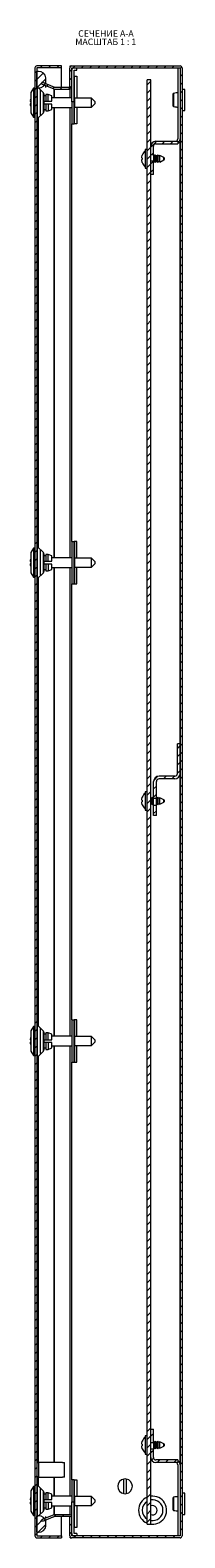
# Model space of a CAD drawing. Units: millimetres. Extents: x -1 to 4424, y -428 to 2268.
# Drawn here: x -1 to 83, y -2 to 817 of the extents above; entities that cross this region are included whole.
import ezdxf

# ---------------------------------------------------------------- set-up
doc = ezdxf.new("R2010")
doc.units = ezdxf.units.MM
doc.styles.add('SLDTEXTSTYLE1', font='TXT', dxfattribs={"width": 0.75, "bigfont": 'bigfont'})
doc.styles.add('SLDTEXTSTYLE2', font='TXT', dxfattribs={"width": 0.692308, "bigfont": 'bigfont'})
pattern_1 = [(45, (1244.818, 1058.5674), (-2.245064, 2.245064), [])]

# ---------------------------------------------------------------- blocks, each defined once
blk = doc.blocks.new('SW_NOTE_0')
at = {"color": 0, "linetype": 'Continuous', "lineweight": 0, "char_height": 3.5, "attachment_point": 1}
for s, insert, style in [('МАСШТАБ 1 : 1', (-1.6, -0.01), 'SLDTEXTSTYLE2'), ('СЕЧЕНИЕ A-A ', (0, 4.51), 'SLDTEXTSTYLE1')]:
    blk.add_mtext(s, dxfattribs=dict(at, insert=insert, style=style))

msp = doc.modelspace()

# ---------------------------------------------------------------- hatches: boundary and pattern name
at = {"linetype": 'Continuous', "lineweight": 0}
h = msp.add_hatch(dxfattribs=at)
h.set_pattern_fill('ANSI31', style=0)
h.set_pattern_definition(pattern_1)
edge = h.paths.add_edge_path(flags=0)
edge.add_arc((2.41, 796.76), 1.1, 90, 180)
edge.add_line((1.31, 796.76), (1.31, -1.04))
edge.add_arc((2.41, -1.04), 1.1, 180, 270)
edge.add_line((2.41, -2.14), (15.81, -2.14))
edge.add_line((15.81, -2.14), (15.81, -1.14))
edge.add_line((15.81, -1.14), (2.41, -1.14))
edge.add_arc((2.41, -1.04), 0.1, 180, 270, ccw=False)
edge.add_line((2.31, -1.04), (2.31, 796.76))
edge.add_arc((2.41, 796.76), 0.1, 90, 180, ccw=False)
edge.add_line((2.41, 796.86), (15.81, 796.86))
edge.add_line((15.81, 796.86), (15.81, 797.86))
edge.add_line((15.81, 797.86), (2.41, 797.86))
h = msp.add_hatch(dxfattribs=at)
h.set_pattern_fill('ANSI31', style=0)
h.set_pattern_definition(pattern_1)
edge = h.paths.add_edge_path(flags=0)
edge.add_arc((-0.19, 790.36), 7.5, 351.78679, 368.21321)
edge.add_arc((3.28, 790.86), 4, 8.21321, 90)
edge.add_line((3.28, 794.86), (2.31, 794.86))
edge.add_line((2.31, 794.86), (2.31, 785.86))
edge.add_line((2.31, 785.86), (3.28, 785.86))
edge.add_arc((3.28, 789.86), 4, 270, 351.78679)
h = msp.add_hatch(dxfattribs=at)
h.set_pattern_fill('ANSI31', style=0)
h.set_pattern_definition(pattern_1)
edge = h.paths.add_edge_path(flags=0)
edge.add_arc((80.26, 796.76), 0.1, 0, 90, ccw=False)
edge.add_line((80.36, 796.76), (80.36, -1.04))
edge.add_arc((80.26, -1.04), 0.1, 270, 360, ccw=False)
edge.add_line((80.26, -1.14), (21.41, -1.14))
edge.add_arc((21.41, -1.04), 0.1, 180, 270, ccw=False)
edge.add_line((21.31, -1.04), (21.31, 9.34))
edge.add_arc((20.21, 9.34), 1.1, 0, 90)
edge.add_line((20.21, 10.44), (12.03, 10.44))
edge.add_arc((12.03, 9.34), 1.1, 90, 112)
edge.add_line((11.62, 10.36), (4.96, 7.67))
edge.add_line((4.96, 7.67), (5.34, 6.75))
edge.add_line((5.34, 6.75), (12, 9.44))
edge.add_arc((12.03, 9.34), 0.1, 90, 112, ccw=False)
edge.add_line((12.03, 9.44), (20.21, 9.44))
edge.add_arc((20.21, 9.34), 0.1, 0, 90, ccw=False)
edge.add_line((20.31, 9.34), (20.31, -1.04))
edge.add_arc((21.41, -1.04), 1.1, 180, 270)
edge.add_line((21.41, -2.14), (80.26, -2.14))
edge.add_arc((80.26, -1.04), 1.1, 270, 360)
edge.add_line((81.36, -1.04), (81.36, 796.76))
edge.add_arc((80.26, 796.76), 1.1, 0, 90)
edge.add_line((80.26, 797.86), (21.41, 797.86))
edge.add_arc((21.41, 796.76), 1.1, 90, 180)
edge.add_line((20.31, 796.76), (20.31, 786.37))
edge.add_arc((20.21, 786.37), 0.1, -90, 0, ccw=False)
edge.add_line((20.21, 786.27), (12.03, 786.27))
edge.add_arc((12.03, 786.37), 0.1, 248, 270, ccw=False)
edge.add_line((12, 786.28), (5.34, 788.97))
edge.add_line((5.34, 788.97), (4.96, 788.04))
edge.add_line((4.96, 788.04), (11.62, 785.35))
edge.add_arc((12.03, 786.37), 1.1, 248, 270)
edge.add_line((12.03, 785.27), (20.21, 785.27))
edge.add_arc((20.21, 786.37), 1.1, 270, 360)
edge.add_line((21.31, 786.37), (21.31, 796.76))
edge.add_arc((21.41, 796.76), 0.1, 90, 180, ccw=False)
edge.add_line((21.41, 796.86), (80.26, 796.86))
h = msp.add_hatch(dxfattribs=at)
h.set_pattern_fill('ANSI31', style=0)
h.set_pattern_definition(pattern_1)
h.paths.add_polyline_path([(62.36, 790.36), (62.36, 5.36), (64.36, 5.36), (64.36, 790.36)], flags=0)
h = msp.add_hatch(dxfattribs=at)
h.set_pattern_fill('ANSI31', style=0)
h.set_pattern_definition(pattern_1)
edge = h.paths.add_edge_path(flags=0)
edge.add_arc((67.06, 754.16), 1.35, 90, 180, ccw=False)
edge.add_line((67.06, 755.51), (79.01, 755.51))
edge.add_line((79.01, 755.51), (79.01, 756.86))
edge.add_line((79.01, 756.86), (67.06, 756.86))
edge.add_arc((67.06, 754.16), 2.7, 90, 180)
edge.add_line((64.36, 754.16), (64.36, 749.67))
edge.add_line((64.36, 749.67), (65.71, 749.67))
edge.add_line((65.71, 749.67), (65.71, 754.16))
h = msp.add_hatch(dxfattribs=at)
h.set_pattern_fill('ANSI31', style=0)
h.set_pattern_definition(pattern_1)
h.paths.add_polyline_path([(64.36, 738.86), (65.71, 738.86), (65.71, 746.05), (64.36, 746.05)], flags=0)
h = msp.add_hatch(dxfattribs=at)
h.set_pattern_fill('ANSI31', style=0)
h.set_pattern_definition(pattern_1)
edge = h.paths.add_edge_path(flags=0)
edge.add_line((78.86, 429.36), (78.86, 413.36))
edge.add_arc((77.36, 413.36), 1.5, 270, 360, ccw=False)
edge.add_line((77.36, 411.86), (68.86, 411.86))
edge.add_arc((68.86, 408.86), 3, 90, 180)
edge.add_line((65.86, 408.86), (65.86, 399.8))
edge.add_line((65.86, 399.8), (67.36, 399.8))
edge.add_line((67.36, 399.8), (67.36, 408.86))
edge.add_arc((68.86, 408.86), 1.5, 90, 180, ccw=False)
edge.add_line((68.86, 410.36), (77.36, 410.36))
edge.add_arc((77.36, 413.36), 3, 270, 360)
edge.add_line((80.36, 413.36), (80.36, 429.36))
edge.add_line((80.36, 429.36), (78.86, 429.36))
h = msp.add_hatch(dxfattribs=at)
h.set_pattern_fill('ANSI31', style=0)
h.set_pattern_definition(pattern_1)
h.paths.add_polyline_path([(65.86, 395.91), (65.86, 390.36), (67.36, 390.36), (67.36, 395.91)], flags=0)
h = msp.add_hatch(dxfattribs=at)
h.set_pattern_fill('ANSI31', style=0)
h.set_pattern_definition(pattern_1)
h.paths.add_polyline_path([(64.36, 49.67), (65.71, 49.67), (65.71, 56.86), (64.36, 56.86)], flags=0)
h = msp.add_hatch(dxfattribs=at)
h.set_pattern_fill('ANSI31', style=0)
h.set_pattern_definition(pattern_1)
edge = h.paths.add_edge_path(flags=0)
edge.add_line((79.01, 38.86), (79.01, 40.21))
edge.add_line((79.01, 40.21), (67.06, 40.21))
edge.add_arc((67.06, 41.56), 1.35, 180, 270, ccw=False)
edge.add_line((65.71, 41.56), (65.71, 46.05))
edge.add_line((65.71, 46.05), (64.36, 46.05))
edge.add_line((64.36, 46.05), (64.36, 41.56))
edge.add_arc((67.06, 41.56), 2.7, 180, 270)
edge.add_line((67.06, 38.86), (79.01, 38.86))
h = msp.add_hatch(dxfattribs=at)
h.set_pattern_fill('ANSI31', style=0)
h.set_pattern_definition(pattern_1)
edge = h.paths.add_edge_path(flags=0)
edge.add_arc((-0.19, 5.36), 7.5, 351.78679, 368.21321)
edge.add_arc((3.28, 5.86), 4, 8.21321, 90)
edge.add_line((3.28, 9.86), (2.31, 9.86))
edge.add_line((2.31, 9.86), (2.31, 0.86))
edge.add_line((2.31, 0.86), (3.28, 0.86))
edge.add_arc((3.28, 4.86), 4, 270, 351.78679)

# ---------------------------------------------------------------- linework, layer by layer
at = {"color": 7, "linetype": 'Continuous', "lineweight": 15}
for p, q in [((1.31, 796.76), (1.31, -1.04)), ((2.31, 796.76), (2.31, -1.04)), ((2.41, 796.76), (2.31, 796.76)), ((2.31, 785.86), (2.31, 794.86)), ((3.28, 794.86), (2.31, 794.86)), ((15.81, 797.86), (2.41, 797.86)), ((15.81, 796.86), (2.41, 796.86)), ((2.41, 796.76), (2.42, 796.86)), ((15.81, 796.76), (2.41, 796.76)), ((15.81, 796.86), (15.81, 797.86)), ((15.81, 796.86), (15.81, 796.76)), ((15.81, 786.27), (15.81, 796.76)), ((20.31, 786.37), (20.31, 796.76)), ((20.49, 797.35), (20.49, 797.86)), ((20.49, 797.86), (21.33, 797.86)), ((21.31, 786.37), (21.31, 796.76)), ((21.31, 796.36), (21.33, 796.36)), ((21.33, 797.85), (21.33, 797.86)), ((21.33, 797.86), (21.41, 797.86)), ((21.33, 796.36), (21.33, 796.81)), ((21.41, 797.86), (80.26, 797.86)), ((21.41, 796.86), (80.26, 796.86)), ((22.66, 778.31), (22.66, 795.51)), ((22.67, 795.51), (24.01, 795.51)), ((24.01, 795.51), (24.01, 796.86)), ((79.01, 796.86), (79.01, 758.21)), ((80.36, 796.76), (80.36, -1.04)), ((81.36, 796.76), (81.36, -1.04)), ((4.96, 788.04), (5.34, 788.97)), ((4.96, 788.04), (11.62, 785.35)), ((5.34, 788.97), (12, 786.28)), ((7.31, 788.17), (7.31, 790.36)), ((22.66, 792.31), (22.67, 792.31)), ((22.67, 792.31), (24.01, 792.31)), ((24.01, 792.31), (24.01, 780.36)), ((62.36, 5.36), (62.36, 790.36)), ((64.36, 790.36), (62.36, 790.36)), ((64.36, 5.36), (64.36, 790.36)), ((-1.31, 778.95), (-1.31, 778.46)), ((-1.31, 778.46), (-0.94, 778.46)), ((0.61, 785.75), (-0.94, 783.37)), ((-0.94, 783.37), (-0.94, 772.35)), ((1.11, 785.75), (0.61, 785.75)), ((0.61, 785.75), (0.61, 769.96)), ((1.31, 785.54), (1.11, 785.75)), ((1.11, 785.75), (1.11, 769.96)), ((2.31, 785.86), (3.28, 785.86)), ((5.88, 783.3), (3.31, 785.86)), ((4.31, 771.11), (4.31, 784.61)), ((7.31, 781.61), (6.31, 781.61)), ((6.31, 778.61), (7.31, 778.61)), ((8.56, 782.36), (7.31, 782.36)), ((7.31, 782.36), (7.31, 778.61)), ((7.31, 778.61), (8.56, 778.61)), ((10.56, 781.59), (8.56, 782.36)), ((8.56, 778.61), (8.56, 782.36)), ((8.56, 778.61), (10.56, 778.61)), ((10.56, 778.61), (10.56, 781.59)), ((21.31, 780.51), (10.56, 780.51)), ((12.03, 786.27), (20.21, 786.27)), ((12.03, 785.27), (20.21, 785.27)), ((20.2, 786.27), (20.21, 786.28)), ((20.27, 786.29), (20.21, 786.28)), ((21.31, 778.31), (21.31, 786.37)), ((23.06, 780.36), (22.66, 780.4)), ((32.06, 780.36), (23.06, 780.36)), ((23.06, 775.36), (23.06, 780.36)), ((34.06, 778.36), (32.06, 780.36)), ((32.06, 775.36), (32.06, 780.36)), ((82.86, 785.11), (81.36, 785.11)), ((82.86, 773.61), (82.86, 785.11)), ((-1.31, 777.26), (-1.31, 776.76)), ((-0.94, 772.35), (0.61, 769.96)), ((2.46, 769), (5.88, 772.42)), ((7.31, 777.11), (6.31, 777.11)), ((6.31, 774.11), (7.31, 774.11)), ((7.31, 777.11), (7.31, 773.36)), ((8.56, 777.11), (7.31, 777.11)), ((7.31, 773.36), (8.56, 773.36)), ((8.56, 777.11), (8.56, 773.36)), ((10.56, 777.11), (8.56, 777.11)), ((8.56, 773.36), (10.56, 774.12)), ((10.56, 774.12), (10.56, 777.11)), ((10.56, 775.21), (21.31, 775.21)), ((22.66, 778.31), (21.31, 778.31)), ((21.31, 778.31), (21.31, 766.31)), ((22.66, 766.31), (22.66, 778.31)), ((22.66, 775.32), (23.06, 775.36)), ((23.06, 775.36), (32.06, 775.36)), ((24.01, 775.36), (24.01, 766.31)), ((32.06, 775.36), (34.06, 777.36)), ((34.06, 777.36), (34.06, 778.36)), ((81.36, 773.61), (82.86, 773.61)), ((0.61, 769.96), (1.11, 769.96)), ((1.11, 769.96), (1.31, 770.18)), ((21.31, 539.41), (21.31, 766.31)), ((21.31, 766.31), (22.66, 766.31)), ((22.67, 766.31), (22.66, 766.31)), ((24.01, 766.31), (22.67, 766.31)), ((64.36, 749.67), (64.36, 754.16)), ((65.71, 749.67), (65.71, 754.16)), ((67.06, 756.86), (79.01, 756.86)), ((67.06, 755.51), (79.01, 755.51)), ((79.01, 756.86), (79.01, 755.51)), ((59.38, 748.19), (59.69, 749.39)), ((59.69, 747.76), (59.38, 747.81)), ((59.38, 746.91), (59.69, 746.95)), ((59.69, 745.32), (59.38, 746.53)), ((62.36, 752.36), (61.26, 752.36)), ((61.26, 752.36), (61.26, 742.36)), ((64.36, 749.67), (65.71, 749.67)), ((65.71, 746.05), (64.36, 746.05)), ((64.36, 738.86), (64.36, 746.05)), ((65.71, 749.67), (65.71, 746.05)), ((66.38, 748.91), (65.71, 748.91)), ((65.71, 738.86), (65.71, 746.05)), ((65.71, 745.81), (66.38, 745.81)), ((66.7, 749.46), (66.38, 748.91)), ((66.38, 745.81), (66.38, 748.91)), ((66.38, 745.81), (66.7, 745.26)), ((67.02, 748.91), (66.7, 749.46)), ((66.7, 745.26), (66.7, 749.46)), ((66.7, 745.26), (67.02, 745.81)), ((67.78, 748.91), (67.02, 748.91)), ((67.02, 745.81), (67.02, 748.91)), ((67.02, 745.81), (67.78, 745.81)), ((68.1, 749.46), (67.78, 748.91)), ((67.78, 745.81), (67.78, 748.91)), ((67.78, 745.81), (68.1, 745.26)), ((68.42, 748.91), (68.1, 749.46)), ((68.1, 745.26), (68.1, 749.46)), ((68.1, 745.26), (68.42, 745.81)), ((69.18, 748.91), (68.42, 748.91)), ((68.42, 745.81), (68.42, 748.91)), ((68.42, 745.81), (69.18, 745.81)), ((69.3, 749.12), (69.18, 748.91)), ((69.18, 745.81), (69.18, 748.91)), ((69.18, 745.81), (69.3, 745.59)), ((71.48, 747.98), (69.3, 749.12)), ((69.3, 745.59), (69.3, 749.12)), ((69.3, 745.59), (71.48, 746.74)), ((61.26, 742.36), (62.36, 742.36)), ((65.71, 738.86), (64.36, 738.86)), ((0.61, 535.75), (-0.94, 533.37)), ((-0.94, 533.37), (-0.94, 522.35)), ((1.11, 535.75), (0.61, 535.75)), ((0.61, 535.75), (0.61, 519.96)), ((1.31, 535.54), (1.11, 535.75)), ((1.11, 535.75), (1.11, 519.96)), ((5.88, 533.3), (2.46, 536.71)), ((4.31, 521.11), (4.31, 534.61)), ((21.31, 539.41), (22.66, 539.41)), ((21.31, 539.41), (21.31, 516.31)), ((22.66, 516.31), (22.66, 539.41)), ((22.76, 539.41), (22.66, 539.41)), ((24.11, 539.41), (22.76, 539.41)), ((24.11, 530.36), (24.11, 539.41)), ((-1.31, 528.95), (-1.31, 528.46)), ((-1.31, 528.46), (-0.94, 528.46)), ((-1.31, 527.26), (-1.31, 526.76)), ((7.31, 531.61), (6.31, 531.61)), ((6.31, 528.61), (7.31, 528.61)), ((7.31, 527.11), (6.31, 527.11)), ((8.56, 532.36), (7.31, 532.36)), ((7.31, 532.36), (7.31, 528.61)), ((7.31, 528.61), (8.56, 528.61)), ((7.31, 527.11), (7.31, 523.36)), ((8.56, 527.11), (7.31, 527.11)), ((10.56, 531.59), (8.56, 532.36)), ((8.56, 528.61), (8.56, 532.36)), ((8.56, 528.61), (10.56, 528.61)), ((8.56, 527.11), (8.56, 523.36)), ((10.56, 527.11), (8.56, 527.11)), ((10.56, 528.61), (10.56, 531.59)), ((21.31, 530.51), (10.56, 530.51)), ((10.56, 524.12), (10.56, 527.11)), ((10.56, 525.21), (21.31, 525.21)), ((23.06, 530.36), (22.66, 530.4)), ((22.66, 525.32), (23.06, 525.36)), ((32.06, 530.36), (23.06, 530.36)), ((23.06, 525.36), (23.06, 530.36)), ((23.06, 525.36), (32.06, 525.36)), ((24.11, 516.31), (24.11, 525.36)), ((34.06, 528.36), (32.06, 530.36)), ((32.06, 525.36), (32.06, 530.36)), ((32.06, 525.36), (34.06, 527.36)), ((34.06, 527.36), (34.06, 528.36)), ((-0.94, 522.35), (0.61, 519.96)), ((0.61, 519.96), (1.11, 519.96)), ((1.11, 519.96), (1.31, 520.18)), ((2.46, 519), (5.88, 522.42)), ((6.31, 524.11), (7.31, 524.11)), ((7.31, 523.36), (8.56, 523.36)), ((8.56, 523.36), (10.56, 524.12)), ((21.31, 279.41), (21.31, 516.31)), ((21.31, 516.31), (22.66, 516.31)), ((22.76, 516.31), (22.66, 516.31)), ((22.76, 516.31), (24.11, 516.31)), ((78.86, 413.36), (78.86, 429.36)), ((80.36, 429.36), (78.86, 429.36)), ((80.36, 413.36), (80.36, 429.36)), ((77.36, 411.86), (68.86, 411.86)), ((77.36, 410.36), (68.86, 410.36)), ((62.36, 403.36), (61.26, 403.36)), ((61.26, 403.36), (61.26, 393.36)), ((65.86, 399.8), (65.86, 408.86)), ((67.36, 399.8), (67.36, 408.86)), ((59.38, 399.19), (59.69, 400.39)), ((59.69, 398.76), (59.38, 398.81)), ((59.38, 397.91), (59.69, 397.95)), ((59.69, 396.32), (59.38, 397.53)), ((61.26, 393.36), (62.36, 393.36)), ((64.98, 399.91), (64.36, 399.91)), ((64.36, 396.81), (64.98, 396.81)), ((65.3, 400.46), (64.98, 399.91)), ((64.98, 396.81), (64.98, 399.91)), ((64.98, 396.81), (65.3, 396.26)), ((65.62, 399.91), (65.3, 400.46)), ((65.3, 396.26), (65.3, 400.46)), ((65.3, 396.26), (65.62, 396.81)), ((65.86, 399.91), (65.62, 399.91)), ((65.62, 396.81), (65.62, 399.91)), ((65.62, 396.81), (65.86, 396.81)), ((65.86, 399.8), (67.36, 399.8)), ((65.86, 395.91), (65.86, 399.8)), ((67.36, 395.91), (65.86, 395.91)), ((65.86, 390.36), (65.86, 395.91)), ((67.78, 399.91), (67.36, 399.91)), ((67.36, 395.91), (67.36, 399.8)), ((67.36, 396.81), (67.78, 396.81)), ((67.36, 390.36), (67.36, 395.91)), ((68.1, 400.46), (67.78, 399.91)), ((67.78, 396.81), (67.78, 399.91)), ((67.78, 396.81), (68.1, 396.26)), ((68.42, 399.91), (68.1, 400.46)), ((68.1, 396.26), (68.1, 400.46)), ((68.1, 396.26), (68.42, 396.81)), ((69.18, 399.91), (68.42, 399.91)), ((68.42, 396.81), (68.42, 399.91)), ((68.42, 396.81), (69.18, 396.81)), ((69.3, 400.12), (69.18, 399.91)), ((69.18, 396.81), (69.18, 399.91)), ((69.18, 396.81), (69.3, 396.59)), ((71.48, 398.98), (69.3, 400.12)), ((69.3, 396.59), (69.3, 400.12)), ((69.3, 396.59), (71.48, 397.74)), ((67.36, 390.36), (65.86, 390.36)), ((21.31, 279.41), (22.66, 279.41)), ((21.31, 279.41), (21.31, 256.31)), ((22.66, 256.31), (22.66, 279.41)), ((22.76, 279.41), (22.66, 279.41)), ((24.11, 279.41), (22.76, 279.41)), ((24.11, 270.36), (24.11, 279.41)), ((0.61, 275.75), (-0.94, 273.37)), ((-0.94, 273.37), (-0.94, 262.35)), ((1.11, 275.75), (0.61, 275.75)), ((0.61, 275.75), (0.61, 259.96)), ((1.31, 275.54), (1.11, 275.75)), ((1.11, 275.75), (1.11, 259.96)), ((5.88, 273.3), (2.46, 276.71)), ((4.31, 261.11), (4.31, 274.61)), ((7.31, 271.61), (6.31, 271.61)), ((8.56, 272.36), (7.31, 272.36)), ((7.31, 272.36), (7.31, 268.61)), ((10.56, 271.59), (8.56, 272.36)), ((8.56, 268.61), (8.56, 272.36)), ((10.56, 268.61), (10.56, 271.59)), ((21.31, 270.51), (10.56, 270.51)), ((-1.31, 268.95), (-1.31, 268.46)), ((-1.31, 268.46), (-0.94, 268.46)), ((-1.31, 267.26), (-1.31, 266.76)), ((-0.94, 262.35), (0.61, 259.96)), ((2.46, 259), (5.88, 262.42)), ((6.31, 268.61), (7.31, 268.61)), ((7.31, 267.11), (6.31, 267.11)), ((6.31, 264.11), (7.31, 264.11)), ((7.31, 268.61), (8.56, 268.61)), ((7.31, 267.11), (7.31, 263.36)), ((8.56, 267.11), (7.31, 267.11)), ((7.31, 263.36), (8.56, 263.36)), ((8.56, 268.61), (10.56, 268.61)), ((8.56, 267.11), (8.56, 263.36)), ((10.56, 267.11), (8.56, 267.11)), ((8.56, 263.36), (10.56, 264.12)), ((10.56, 264.12), (10.56, 267.11)), ((10.56, 265.21), (21.31, 265.21)), ((23.06, 270.36), (22.66, 270.4)), ((22.66, 265.32), (23.06, 265.36)), ((32.06, 270.36), (23.06, 270.36)), ((23.06, 265.36), (23.06, 270.36)), ((23.06, 265.36), (32.06, 265.36)), ((24.11, 256.31), (24.11, 265.36)), ((34.06, 268.36), (32.06, 270.36)), ((32.06, 265.36), (32.06, 270.36)), ((32.06, 265.36), (34.06, 267.36)), ((34.06, 267.36), (34.06, 268.36)), ((0.61, 259.96), (1.11, 259.96)), ((1.11, 259.96), (1.31, 260.18)), ((21.31, 29.41), (21.31, 256.31)), ((21.31, 256.31), (22.66, 256.31)), ((22.76, 256.31), (22.66, 256.31)), ((22.76, 256.31), (24.11, 256.31)), ((59.38, 49.19), (59.69, 50.39)), ((62.36, 53.36), (61.26, 53.36)), ((61.26, 53.36), (61.26, 43.36)), ((64.36, 49.67), (64.36, 56.86)), ((64.36, 56.86), (65.71, 56.86)), ((64.36, 49.67), (65.71, 49.67)), ((65.71, 49.67), (65.71, 56.86)), ((66.38, 49.91), (65.71, 49.91)), ((65.71, 49.67), (65.71, 46.05)), ((66.7, 50.46), (66.38, 49.91)), ((66.38, 46.81), (66.38, 49.91)), ((67.02, 49.91), (66.7, 50.46)), ((66.7, 46.26), (66.7, 50.46)), ((67.78, 49.91), (67.02, 49.91)), ((67.02, 46.81), (67.02, 49.91)), ((68.1, 50.46), (67.78, 49.91)), ((67.78, 46.81), (67.78, 49.91)), ((68.42, 49.91), (68.1, 50.46)), ((68.1, 46.26), (68.1, 50.46)), ((69.18, 49.91), (68.42, 49.91)), ((68.42, 46.81), (68.42, 49.91)), ((69.3, 50.12), (69.18, 49.91)), ((69.18, 46.81), (69.18, 49.91)), ((71.48, 48.98), (69.3, 50.12)), ((69.3, 46.59), (69.3, 50.12)), ((59.69, 48.76), (59.38, 48.81)), ((59.38, 47.91), (59.69, 47.95)), ((59.69, 46.32), (59.38, 47.53)), ((61.26, 43.36), (62.36, 43.36)), ((64.36, 41.56), (64.36, 46.05)), ((65.71, 46.05), (64.36, 46.05)), ((65.71, 46.81), (66.38, 46.81)), ((65.71, 41.56), (65.71, 46.05)), ((66.38, 46.81), (66.7, 46.26)), ((66.7, 46.26), (67.02, 46.81)), ((67.02, 46.81), (67.78, 46.81)), ((67.78, 46.81), (68.1, 46.26)), ((68.1, 46.26), (68.42, 46.81)), ((68.42, 46.81), (69.18, 46.81)), ((69.18, 46.81), (69.3, 46.59)), ((69.3, 46.59), (71.48, 47.74)), ((3.31, 38.61), (2.31, 38.61)), ((16.31, 38.86), (3.31, 38.86)), ((3.31, 38.86), (3.31, 30.86)), ((16.31, 38.86), (16.31, 38.8)), ((16.31, 38.8), (17.31, 38.8)), ((17.31, 30.91), (17.31, 38.8)), ((79.01, 40.21), (67.06, 40.21)), ((79.01, 38.86), (67.06, 38.86)), ((79.01, 40.21), (79.01, 38.86)), ((79.01, 37.51), (79.01, -1.14)), ((0.61, 25.75), (-0.94, 23.37)), ((1.11, 25.75), (0.61, 25.75)), ((0.61, 25.75), (0.61, 9.96)), ((1.31, 25.54), (1.11, 25.75)), ((1.11, 25.75), (1.11, 9.96)), ((2.31, 31.11), (3.31, 31.11)), ((5.88, 23.3), (2.46, 26.71)), ((3.31, 30.86), (16.31, 30.86)), ((3.33, 31.87), (3.36, 31.92)), ((4.31, 11.11), (4.31, 24.61)), ((17.31, 30.91), (16.31, 30.91)), ((16.31, 30.91), (16.31, 30.86)), ((22.66, 29.41), (21.31, 29.41)), ((21.31, 29.41), (21.31, 17.41)), ((22.66, 17.41), (22.66, 29.41)), ((22.66, 29.41), (22.67, 29.41)), ((22.67, 29.41), (24.01, 29.41)), ((24.01, 29.41), (24.01, 20.36)), ((49.66, 21.91), (49.66, 29.8)), ((50.96, 29.8), (50.96, 21.91)), ((-1.31, 18.95), (-1.31, 18.46)), ((-1.31, 18.46), (-0.94, 18.46)), ((-1.31, 17.26), (-1.31, 16.76)), ((-0.94, 23.37), (-0.94, 12.35)), ((7.31, 21.61), (6.31, 21.61)), ((6.31, 18.61), (7.31, 18.61)), ((7.31, 17.11), (6.31, 17.11)), ((8.56, 22.36), (7.31, 22.36)), ((7.31, 22.36), (7.31, 18.61)), ((7.31, 18.61), (8.56, 18.61)), ((7.31, 17.11), (7.31, 13.36)), ((8.56, 17.11), (7.31, 17.11)), ((10.56, 21.59), (8.56, 22.36)), ((8.56, 18.61), (8.56, 22.36)), ((8.56, 18.61), (10.56, 18.61)), ((8.56, 17.11), (8.56, 13.36)), ((10.56, 17.11), (8.56, 17.11)), ((10.56, 18.61), (10.56, 21.59)), ((21.31, 20.51), (10.56, 20.51)), ((10.56, 14.12), (10.56, 17.11)), ((21.31, 17.41), (22.66, 17.41)), ((21.31, 9.34), (21.31, 17.41)), ((23.06, 20.36), (22.66, 20.4)), ((22.66, 0.21), (22.66, 17.41)), ((32.06, 20.36), (23.06, 20.36)), ((23.06, 15.36), (23.06, 20.36)), ((34.06, 18.36), (32.06, 20.36)), ((32.06, 15.36), (32.06, 20.36)), ((32.06, 15.36), (34.06, 17.36)), ((34.06, 17.36), (34.06, 18.36)), ((82.86, 22.11), (81.36, 22.11)), ((82.86, 16.36), (82.86, 22.11)), ((-0.94, 12.35), (0.61, 9.96)), ((0.61, 9.96), (1.11, 9.96)), ((1.11, 9.96), (1.31, 10.18)), ((2.31, 0.86), (2.31, 9.86)), ((3.28, 9.86), (2.31, 9.86)), ((3.31, 9.86), (5.88, 12.42)), ((11.62, 10.36), (4.96, 7.67)), ((12, 9.44), (5.34, 6.75)), ((6.31, 14.11), (7.31, 14.11)), ((7.31, 13.36), (8.56, 13.36)), ((8.56, 13.36), (10.56, 14.12)), ((10.56, 15.21), (21.31, 15.21)), ((20.21, 10.44), (12.03, 10.44)), ((20.21, 9.44), (12.03, 9.44)), ((15.81, -1.04), (15.81, 9.44)), ((20.21, 9.43), (20.2, 9.44)), ((20.21, 9.43), (20.27, 9.42)), ((20.31, -1.04), (20.31, 9.34)), ((21.31, -1.04), (21.31, 9.34)), ((22.66, 15.32), (23.06, 15.36)), ((23.06, 15.36), (32.06, 15.36)), ((24.01, 15.36), (24.01, 3.41)), ((81.36, 10.61), (82.86, 10.61)), ((82.86, 10.61), (82.86, 16.36)), ((2.31, 0.86), (3.28, 0.86)), ((5.34, 6.75), (4.96, 7.67)), ((7.31, 5.36), (7.31, 7.54)), ((22.67, 3.41), (22.66, 3.41)), ((24.01, 3.41), (22.67, 3.41)), ((24.01, 0.21), (22.67, 0.21)), ((24.01, 0.21), (24.01, -1.14)), ((62.36, 5.36), (64.36, 5.36)), ((2.41, -1.04), (2.31, -1.04)), ((2.41, -1.04), (15.81, -1.04)), ((2.42, -1.14), (2.41, -1.04)), ((2.41, -1.14), (15.81, -1.14)), ((2.41, -2.14), (15.81, -2.14)), ((15.81, -1.14), (15.81, -1.04)), ((15.81, -1.14), (15.81, -2.14)), ((20.49, -2.14), (20.49, -1.64)), ((20.49, -2.14), (21.33, -2.14)), ((21.31, -0.64), (21.33, -0.64)), ((21.33, -1.1), (21.33, -0.64)), ((21.33, -2.14), (21.33, -2.14)), ((80.26, -1.14), (21.41, -1.14)), ((80.26, -2.14), (21.41, -2.14))]:
    msp.add_line(p, q, dxfattribs=at)
at = {"color": 8, "linetype": 'Continuous', "lineweight": 15}
for p, q in [((2.41, 796.76), (2.41, 794.86)), ((21.41, 796.02), (21.41, 796.86)), ((7.24, 788.2), (7.24, 789.29)), ((7.24, 786.18), (7.24, 787.12)), ((22.67, 792.31), (22.67, 780.4)), ((2.46, 785.86), (2.46, 777.86)), ((5.88, 777.86), (5.88, 783.3)), ((11.62, 785.35), (11.62, 780.51)), ((12.03, 780.51), (12.03, 785.27)), ((20.21, 786.28), (20.21, 786.27)), ((20.21, 785.27), (20.21, 780.51)), ((2.46, 777.86), (2.46, 769)), ((5.88, 772.42), (5.88, 777.86)), ((11.62, 775.21), (11.62, 530.51)), ((12.03, 530.51), (12.03, 775.21)), ((20.21, 775.21), (20.21, 530.51)), ((22.67, 775.32), (22.67, 766.31)), ((3.28, 535.89), (3.28, 769.82)), ((21.41, 539.41), (21.41, 766.31)), ((80.26, 429.36), (80.26, 757.48)), ((71.48, 747.36), (71.48, 747.98)), ((71.48, 746.74), (71.48, 747.36)), ((2.46, 536.71), (2.46, 527.86)), ((5.88, 527.86), (5.88, 533.3)), ((22.76, 539.41), (22.76, 530.39)), ((2.46, 527.86), (2.46, 519)), ((5.88, 522.42), (5.88, 527.86)), ((11.62, 525.21), (11.62, 270.51)), ((12.03, 270.51), (12.03, 525.21)), ((20.21, 525.21), (20.21, 270.51)), ((22.76, 525.33), (22.76, 516.31)), ((3.28, 275.89), (3.28, 519.82)), ((21.41, 279.41), (21.41, 516.31)), ((80.26, 38.23), (80.26, 412.59)), ((71.48, 398.36), (71.48, 398.98)), ((71.48, 397.74), (71.48, 398.36)), ((22.76, 279.41), (22.76, 270.39)), ((2.46, 276.71), (2.46, 267.86)), ((5.88, 267.86), (5.88, 273.3)), ((2.46, 267.86), (2.46, 259)), ((5.88, 262.42), (5.88, 267.86)), ((11.62, 265.21), (11.62, 38.86)), ((12.03, 38.86), (12.03, 265.21)), ((20.21, 265.21), (20.21, 20.51)), ((22.76, 265.33), (22.76, 256.31)), ((3.28, 38.61), (3.28, 259.82)), ((21.41, 29.41), (21.41, 256.31)), ((71.48, 48.36), (71.48, 48.98)), ((71.48, 47.74), (71.48, 48.36)), ((2.46, 26.71), (2.46, 17.86)), ((3.28, 25.89), (3.28, 31.11)), ((11.62, 30.86), (11.62, 20.51)), ((12.03, 20.51), (12.03, 30.86)), ((22.67, 29.41), (22.67, 20.4)), ((2.46, 17.86), (2.46, 9.86)), ((5.88, 17.86), (5.88, 23.3)), ((5.88, 12.42), (5.88, 17.86)), ((7.24, 8.59), (7.24, 9.53)), ((11.62, 15.21), (11.62, 10.36)), ((12.03, 10.44), (12.03, 15.21)), ((20.21, 15.21), (20.21, 10.44)), ((20.21, 9.44), (20.21, 9.43)), ((22.67, 15.32), (22.67, 3.41)), ((2.41, 0.86), (2.41, -1.04)), ((7.24, 6.43), (7.24, 7.51)), ((21.41, -1.14), (21.41, -0.3))]:
    msp.add_line(p, q, dxfattribs=at)
at = {"color": 7, "linetype": 'Continuous', "lineweight": 15}
for centre, radius, start, end in [((2.41, 796.76), 1.1, 90, 180), ((2.41, 796.76), 0.1, 90, 180), ((3.28, 790.86), 4, 8.21321, 90), ((21.41, 796.76), 1.1, 90, 180), ((21.41, 796.76), 0.1, 90, 180), ((22.67, 795.51), 1.35, 90, 180), ((22.67, 795.51), 0.001, 90, 180), ((80.26, 796.76), 1.1, 0, 90), ((80.26, 796.76), 0.1, 0, 90), ((3.28, 789.86), 4, 270, 351.78679), ((-0.19, 790.36), 7.5, 351.78679, 8.21321), ((5.06, 777.86), 6.47, 157.97722, 170.24116), ((4.81, 782.24), 1.5, 0, 45), ((12.03, 786.37), 1.1, 248, 270), ((12.03, 786.37), 0.1, 248, 270), ((20.21, 786.37), 1.1, 270, 0), ((20.21, 786.37), 0.1, 270, 0), ((76.66, 779.86), 0.886, 249.86935, 275.17592), ((5.06, 777.86), 6.47, 189.75884, 202.02278), ((4.81, 773.48), 1.5, 315, 0), ((2.81, 768.65), 0.5, 135, 180), ((67.06, 754.16), 2.7, 90, 180), ((67.06, 754.16), 1.35, 90, 180), ((77.66, 758.21), 1.35, 270, 0), ((77.66, 758.21), 2.7, 300, 0), ((65.11, 747.36), 5.8, 131.9533, 159.44474), ((71.16, 747.36), 0.7, 297.65008, 62.34992), ((65.11, 747.36), 5.8, 200.57372, 228.01136), ((2.81, 537.06), 0.5, 180, 225), ((4.81, 532.24), 1.5, 0, 45), ((5.06, 527.86), 6.47, 157.97722, 170.24116), ((5.06, 527.86), 6.47, 189.75884, 202.02278), ((2.81, 518.65), 0.5, 135, 180), ((4.81, 523.48), 1.5, 315, 0), ((68.86, 408.86), 3, 90, 180), ((68.86, 408.86), 1.5, 90, 180), ((77.36, 413.36), 3, 270, 0), ((77.36, 413.36), 1.5, 270, 0), ((65.11, 398.36), 5.8, 131.9533, 159.44474), ((65.11, 398.36), 5.8, 200.57372, 228.01136), ((71.16, 398.36), 0.7, 297.65008, 62.34992), ((2.81, 277.06), 0.5, 180, 225), ((4.81, 272.24), 1.5, 0, 45), ((5.06, 267.86), 6.47, 157.97722, 170.24116), ((5.06, 267.86), 6.47, 189.75884, 202.02278), ((4.81, 263.48), 1.5, 315, 0), ((2.81, 258.65), 0.5, 135, 180), ((65.11, 48.36), 5.8, 131.9533, 159.44474), ((65.11, 48.36), 5.8, 200.57372, 228.01136), ((67.06, 41.56), 2.7, 180, 270), ((67.06, 41.56), 1.35, 180, 270), ((71.16, 48.36), 0.7, 297.65008, 62.34992), ((77.66, 37.51), 1.35, 0, 90), ((77.66, 37.51), 2.7, 0, 60), ((2.81, 27.06), 0.5, 180, 225), ((50.31, 25.86), 4, 99.35204, 260.64796), ((50.31, 25.86), 4, 80.64796, 99.35204), ((50.31, 25.86), 4, 279.35204, 80.64796), ((5.06, 17.86), 6.47, 157.97722, 170.24116), ((5.06, 17.86), 6.47, 189.75884, 202.02278), ((4.81, 22.24), 1.5, 0, 45), ((50.31, 25.86), 4, 260.64796, 279.35204), ((65.31, 12.86), 7.65, 112.73977, 180), ((65.31, 12.86), 5.65, 121.55904, 238.44096), ((65.31, 12.86), 7.65, 258.63512, 97.18702), ((65.31, 12.86), 5.65, 0, 99.75262), ((3.28, 5.86), 4, 8.21321, 90), ((4.81, 13.48), 1.5, 315, 0), ((12.03, 9.34), 1.1, 90, 112), ((12.03, 9.34), 0.1, 90, 112), ((20.21, 9.34), 1.1, 0, 90), ((20.21, 9.34), 0.1, 0, 90), ((65.31, 12.86), 7.65, 180, 247.26023), ((65.31, 12.86), 2.5, 247.4908, 112.5092), ((65.31, 12.86), 5.65, 260.24738, 0), ((76.66, 16.86), 0.883, 249.78893, 275.19523), ((3.28, 4.86), 4, 270, 351.78679), ((-0.19, 5.36), 7.5, 351.78679, 8.21321), ((22.67, 0.21), 1.35, 180, 270), ((22.67, 0.21), 0.001, 180, 270), ((2.41, -1.04), 1.1, 180, 270), ((2.41, -1.04), 0.1, 180, 270), ((21.41, -1.04), 1.1, 180, 270), ((21.41, -1.04), 0.1, 180, 270), ((80.26, -1.04), 1.1, 270, 360), ((80.26, -1.04), 0.1, 270, 360)]:
    msp.add_arc(centre, radius, start, end, dxfattribs=at)
for points, knots in [([(2.51, 796.86), (2.51, 796.86), (2.49, 796.85), (2.46, 796.83), (2.44, 796.8), (2.42, 796.77), (2.41, 796.76)], [0, 0, 0, 0, 0.25, 0.499972, 0.749998, 1, 1, 1, 1]), ([(21.31, 796.3), (21.31, 796.31), (21.32, 796.31), (21.32, 796.32), (21.32, 796.33), (21.32, 796.33), (21.32, 796.34), (21.32, 796.34), (21.33, 796.35), (21.33, 796.36)], [0, 0, 0, 0, 0.00002505429, 0.00002505429, 0.00002505429, 0.00005160646, 0.00005160646, 0.00005160646, 0.0000786939, 0.0000786939, 0.0000786939, 0.0000786939]), ([(6.31, 777.86), (6.31, 778.41), (6.31, 779.25), (6.31, 780.27), (6.31, 780.98), (6.31, 781.54), (6.31, 782.09), (6.31, 782.18), (6.31, 782.24)], [0, 0, 0, 0, 0.239457, 0.36836, 0.5, 0.63164, 0.760543, 1, 1, 1, 1]), ([(20.31, 786.43), (20.31, 786.41), (20.3, 786.38), (20.27, 786.33), (20.24, 786.31), (20.21, 786.28)], [0, 0, 0, 0, 0.5, 0.5, 1, 1, 1, 1]), ([(76.74, 782.95), (76.69, 782.93), (76.59, 782.89), (76.46, 782.77), (76.37, 782.62), (76.36, 782.5), (76.36, 782.44)], [0, 0, 0, 0, 0.247488, 0.504421, 0.759064, 1, 1, 1, 1]), ([(76.36, 782.44), (76.36, 782.36), (76.36, 782.18), (76.36, 781.36), (76.36, 780.27), (76.36, 779.44), (76.36, 779.03)], [0, 0, 0, 0, 0.249019, 0.498744, 0.74861, 1, 1, 1, 1]), ([(76.36, 779.03), (76.36, 778.63), (76.36, 777.83), (76.36, 776.89), (76.36, 776.28), (76.36, 776.27), (76.36, 776.27)], [0, 0, 0, 0, 0.250217, 0.500193, 0.750077, 1, 1, 1, 1]), ([(79.01, 783.22), (78.7, 783.22), (77.89, 783.19), (77.16, 783.04), (76.71, 782.94)], [0, 0, 0, 0, 0.375252, 1, 1, 1, 1]), ([(76.74, 778.98), (76.74, 778.72), (76.74, 778.2), (76.74, 777.48), (76.74, 776.84), (76.74, 776.52), (76.74, 776.36)], [0, 0, 0, 0, 0.249981, 0.499995, 0.749993, 1, 1, 1, 1]), ([(-0.94, 777.26), (-0.96, 777.26), (-1.19, 777.26), (-1.25, 777.26), (-1.31, 777.26)], [0, 0, 0, 0, 0.119508, 1, 1, 1, 1]), ([(6.31, 773.48), (6.31, 773.54), (6.31, 773.63), (6.31, 774.17), (6.31, 774.74), (6.31, 775.44), (6.31, 776.46), (6.31, 777.31), (6.31, 777.86)], [0, 0, 0, 0, 0.239457, 0.36836, 0.5, 0.63164, 0.760543, 1, 1, 1, 1]), ([(76.36, 776.27), (76.36, 776.21), (76.37, 776.1), (76.46, 775.94), (76.59, 775.82), (76.69, 775.78), (76.74, 775.77)], [0, 0, 0, 0, 0.241172, 0.495945, 0.752787, 1, 1, 1, 1]), ([(76.71, 775.77), (77.16, 775.68), (77.89, 775.52), (78.7, 775.5), (79.01, 775.49)], [0, 0, 0, 0, 0.624749, 1, 1, 1, 1]), ([(59.38, 747.81), (59.38, 747.81), (59.37, 747.82), (59.36, 747.89), (59.36, 747.99), (59.37, 748.09), (59.38, 748.16), (59.38, 748.19)], [0, 0, 0, 0, 0.217373, 0.434719, 0.652113, 0.869466, 1, 1, 1, 1]), ([(59.38, 746.53), (59.38, 746.57), (59.37, 746.66), (59.36, 746.77), (59.36, 746.86), (59.37, 746.9), (59.38, 746.91), (59.38, 746.91)], [0, 0, 0, 0, 0.217404, 0.43476, 0.65211, 0.86946, 1, 1, 1, 1]), ([(-0.94, 527.26), (-0.96, 527.26), (-1.19, 527.26), (-1.25, 527.26), (-1.31, 527.26)], [0, 0, 0, 0, 0.119508, 1, 1, 1, 1]), ([(6.31, 527.86), (6.31, 528.41), (6.31, 529.25), (6.31, 530.27), (6.31, 530.98), (6.31, 531.54), (6.31, 532.09), (6.31, 532.18), (6.31, 532.24)], [0, 0, 0, 0, 0.239457, 0.368361, 0.5, 0.63164, 0.760543, 1, 1, 1, 1]), ([(6.31, 523.48), (6.31, 523.54), (6.31, 523.63), (6.31, 524.17), (6.31, 524.74), (6.31, 525.44), (6.31, 526.46), (6.31, 527.31), (6.31, 527.86)], [0, 0, 0, 0, 0.239457, 0.368361, 0.5, 0.63164, 0.760543, 1, 1, 1, 1]), ([(59.38, 398.81), (59.38, 398.81), (59.37, 398.82), (59.36, 398.89), (59.36, 398.99), (59.37, 399.09), (59.38, 399.16), (59.38, 399.19)], [0, 0, 0, 0, 0.217369, 0.434736, 0.652101, 0.869467, 1, 1, 1, 1]), ([(59.38, 397.53), (59.38, 397.57), (59.37, 397.66), (59.36, 397.77), (59.36, 397.86), (59.37, 397.9), (59.38, 397.91), (59.38, 397.91)], [0, 0, 0, 0, 0.217369, 0.434739, 0.652109, 0.869464, 1, 1, 1, 1]), ([(59.69, 398.76), (59.68, 398.63), (59.67, 398.36), (59.68, 398.09), (59.69, 397.95)], [0, 0, 0, 0, 0.5, 1, 1, 1, 1]), ([(6.31, 267.86), (6.31, 268.41), (6.31, 269.25), (6.31, 270.27), (6.31, 270.98), (6.31, 271.54), (6.31, 272.09), (6.31, 272.18), (6.31, 272.24)], [0, 0, 0, 0, 0.239457, 0.36836, 0.5, 0.631639, 0.760543, 1, 1, 1, 1]), ([(-0.94, 267.26), (-0.96, 267.26), (-1.19, 267.26), (-1.25, 267.26), (-1.31, 267.26)], [0, 0, 0, 0, 0.119508, 1, 1, 1, 1]), ([(6.31, 263.48), (6.31, 263.54), (6.31, 263.63), (6.31, 264.17), (6.31, 264.74), (6.31, 265.44), (6.31, 266.46), (6.31, 267.31), (6.31, 267.86)], [0, 0, 0, 0, 0.239457, 0.3683604, 0.5000004, 0.6316388, 0.7605433, 1, 1, 1, 1]), ([(59.38, 48.81), (59.38, 48.81), (59.37, 48.82), (59.36, 48.89), (59.36, 48.99), (59.37, 49.09), (59.38, 49.16), (59.38, 49.19)], [0, 0, 0, 0, 0.217373, 0.434719, 0.652113, 0.869466, 1, 1, 1, 1]), ([(59.38, 47.53), (59.38, 47.57), (59.37, 47.66), (59.36, 47.77), (59.36, 47.86), (59.37, 47.9), (59.38, 47.91), (59.38, 47.91)], [0, 0, 0, 0, 0.217401, 0.434754, 0.652102, 0.869467, 1, 1, 1, 1]), ([(-0.94, 17.26), (-0.96, 17.26), (-1.19, 17.26), (-1.25, 17.26), (-1.31, 17.26)], [0, 0, 0, 0, 0.119508, 1, 1, 1, 1]), ([(6.31, 17.86), (6.31, 18.41), (6.31, 19.25), (6.31, 20.27), (6.31, 20.98), (6.31, 21.54), (6.31, 22.09), (6.31, 22.18), (6.31, 22.24)], [0, 0, 0, 0, 0.239457, 0.36836, 0.5, 0.63164, 0.760543, 1, 1, 1, 1]), ([(6.31, 13.48), (6.31, 13.54), (6.31, 13.63), (6.31, 14.17), (6.31, 14.74), (6.31, 15.44), (6.31, 16.46), (6.31, 17.31), (6.31, 17.86)], [0, 0, 0, 0, 0.239457, 0.36836, 0.5, 0.63164, 0.760543, 1, 1, 1, 1]), ([(76.74, 19.95), (76.69, 19.93), (76.59, 19.89), (76.46, 19.77), (76.37, 19.62), (76.36, 19.5), (76.36, 19.44)], [0, 0, 0, 0, 0.247214, 0.504053, 0.758827, 1, 1, 1, 1]), ([(76.36, 19.44), (76.36, 19.36), (76.36, 19.18), (76.36, 18.36), (76.36, 17.26), (76.36, 16.44), (76.36, 16.03)], [0, 0, 0, 0, 0.249868, 0.499929, 0.749976, 1, 1, 1, 1]), ([(79.01, 20.22), (78.7, 20.22), (77.89, 20.19), (77.16, 20.04), (76.71, 19.94)], [0, 0, 0, 0, 0.375251, 1, 1, 1, 1]), ([(20.21, 9.43), (20.24, 9.4), (20.27, 9.38), (20.3, 9.33), (20.31, 9.3), (20.31, 9.28)], [0, 0, 0, 0, 0.5, 0.5, 1, 1, 1, 1]), ([(76.36, 16.03), (76.36, 15.63), (76.36, 14.83), (76.36, 13.89), (76.36, 13.28), (76.36, 13.27), (76.36, 13.27)], [0, 0, 0, 0, 0.250129, 0.500227, 0.75023, 1, 1, 1, 1]), ([(76.36, 13.27), (76.36, 13.21), (76.37, 13.1), (76.46, 12.94), (76.59, 12.82), (76.69, 12.78), (76.74, 12.77)], [0, 0, 0, 0, 0.240936, 0.495579, 0.752512, 1, 1, 1, 1]), ([(76.71, 12.77), (77.16, 12.68), (77.89, 12.52), (78.7, 12.5), (79.01, 12.49)], [0, 0, 0, 0, 0.624748, 1, 1, 1, 1]), ([(76.74, 15.98), (76.74, 15.72), (76.74, 15.2), (76.74, 14.48), (76.74, 13.84), (76.74, 13.52), (76.74, 13.36)], [0, 0, 0, 0, 0.249986, 0.500003, 0.749985, 1, 1, 1, 1]), ([(2.41, -1.04), (2.42, -1.06), (2.44, -1.08), (2.46, -1.12), (2.49, -1.14), (2.51, -1.14), (2.51, -1.14)], [0, 0, 0, 0, 0.250002, 0.500028, 0.75, 1, 1, 1, 1]), ([(21.33, -0.64), (21.33, -0.64), (21.32, -0.63), (21.32, -0.63), (21.32, -0.62), (21.32, -0.61), (21.32, -0.61), (21.32, -0.6), (21.31, -0.6), (21.31, -0.59)], [0, 0, 0, 0, 0.00002505429, 0.00002505429, 0.00002505429, 0.00005160646, 0.00005160646, 0.00005160646, 0.0000786939, 0.0000786939, 0.0000786939, 0.0000786939])]:
    msp.add_open_spline(points, degree=3, knots=knots, dxfattribs=at)
at = {"color": 8, "linetype": 'Continuous', "lineweight": 15}
for points, knots in [([(76.74, 782.94), (76.74, 782.92), (76.74, 782.87), (76.74, 782.46), (76.74, 781.82), (76.74, 780.97), (76.74, 780), (76.74, 779.32), (76.74, 778.98)], [0, 0, 0, 0, 0.155628, 0.324508, 0.49338, 0.662241, 0.831118, 1, 1, 1, 1]), ([(76.74, 776.36), (76.74, 776.2), (76.74, 775.89), (76.74, 775.72), (76.74, 775.77), (76.74, 775.78)], [0, 0, 0, 0, 0.481284, 0.962508, 1, 1, 1, 1]), ([(76.74, 19.94), (76.74, 19.92), (76.74, 19.87), (76.74, 19.46), (76.74, 18.82), (76.74, 17.97), (76.74, 17), (76.74, 16.32), (76.74, 15.98)], [0, 0, 0, 0, 0.1556968, 0.3245664, 0.4934233, 0.6622722, 0.8311353, 1, 1, 1, 1]), ([(76.74, 13.36), (76.74, 13.2), (76.74, 12.89), (76.74, 12.72), (76.74, 12.77), (76.74, 12.78)], [0, 0, 0, 0, 0.481169, 0.962271, 1, 1, 1, 1])]:
    msp.add_open_spline(points, degree=3, knots=knots, dxfattribs=at)
at = {"color": 7, "linetype": 'Continuous', "lineweight": 15}
for points in [[(59.69, 747.76), (59.68, 747.63), (59.67, 747.36), (59.68, 747.09), (59.69, 746.95)], [(59.69, 48.76), (59.68, 48.63), (59.67, 48.36), (59.68, 48.09), (59.69, 47.95)]]:
    msp.add_open_spline(points, degree=3, dxfattribs=at)

# ---------------------------------------------------------------- block references
at = {"color": 7, "linetype": 'Continuous', "lineweight": 0}
msp.add_blockref('SW_NOTE_0', (24.84, 812.71), dxfattribs=at)

doc.saveas('drawing.dxf')
